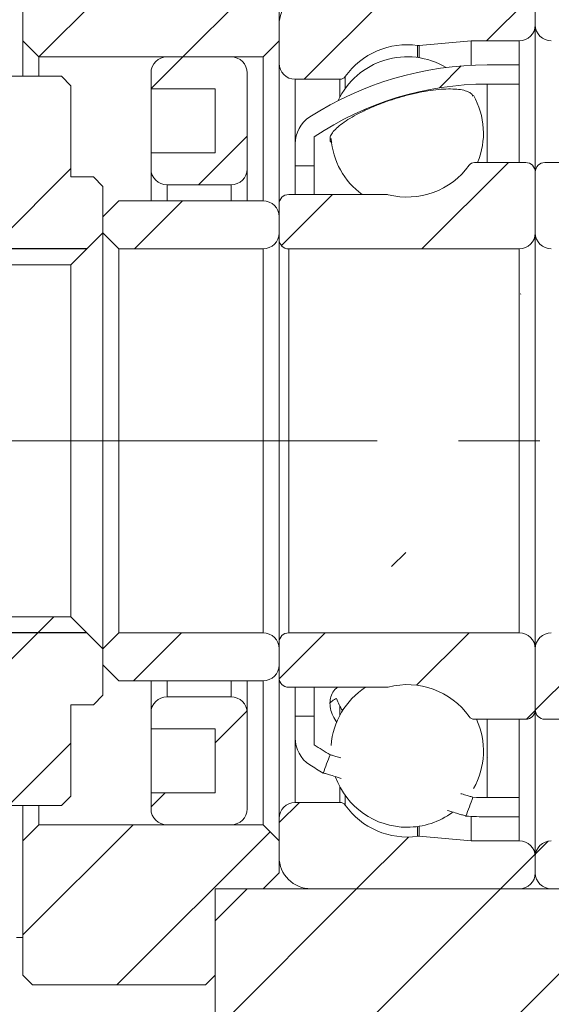
# Model space of a CAD drawing. Units: millimetres. Extents: x 24 to 272, y 13 to 194.
# Drawn here: x 201 to 218, y 42 to 73 of the extents above; entities that cross this region are included whole.
import ezdxf

# ---------------------------------------------------------------- set-up
doc = ezdxf.new("R2010")
doc.units = ezdxf.units.MM
doc.linetypes.add('CENTERX2', pattern=[20.32, 12.7, -2.54, 2.54, -2.54])
doc.layers.add('FORMAT', color=7, linetype='Continuous')
doc.styles.add('SLDTEXTSTYLE1', font='TXT', dxfattribs={"width": 0.75})
doc.dimstyles.new('SLDDIMSTYLE3', dxfattribs={"dimtxt": 3.5, "dimasz": 2.5, "dimexe": 0, "dimexo": 0.0625, "dimgap": 0.875, "dimtad": 1, "dimrnd": 1e-09, "dimzin": 12, "dimdsep": 46, "dimtxsty": 'SLDTEXTSTYLE1', "dimsah": 1, "dimcen": 0.09, "dimadec": 0, "dimazin": 3, "dimtfac": 1, "dimtmove": 0, "dimatfit": 0, "dimfxl": 0, "dimfrac": 2, "dimtolj": 1, "dimtzin": 12, "dimarcsym": 0})
doc.dimstyles.new('SLDDIMSTYLE6', dxfattribs={"dimtxt": 3.5, "dimasz": 2.5, "dimexe": 0, "dimexo": 0.0625, "dimgap": 0.875, "dimtad": 1, "dimdec": 1, "dimrnd": 1e-09, "dimzin": 12, "dimdsep": 46, "dimtxsty": 'SLDTEXTSTYLE1', "dimsah": 1, "dimcen": 0.09, "dimadec": 0, "dimazin": 3, "dimtfac": 1, "dimtdec": 1, "dimtofl": 0, "dimtmove": 0, "dimatfit": 3, "dimfxl": 0, "dimfrac": 2, "dimtolj": 1, "dimtzin": 12, "dimarcsym": 0})

# ---------------------------------------------------------------- blocks, each defined once
blk = doc.blocks.new('_D_13')
at = {"layer": 'FORMAT', "color": 7}
for p, q in [((187.199, 65.372), (187.199, 70.872)), ((203.084, 65.372), (186.199, 65.372)), ((187.199, 65.372), (187.199, 53.372)), ((203.084, 53.372), (186.199, 53.372)), ((187.199, 53.372), (187.199, 47.872))]:
    blk.add_line(p, q, dxfattribs=at)
for points in [[(187.199, 65.372), (187.449, 67.872), (186.949, 67.872)], [(187.199, 53.372), (186.949, 50.872), (187.449, 50.872)]]:
    blk.add_solid(points, dxfattribs=at)
at = {"layer": 'FORMAT', "color": 7, "char_height": 3.5, "attachment_point": 1, "rotation": 90, "style": 'SLDTEXTSTYLE1'}
for s, insert in [('12', (182.634, 59.425)), ('%%c', (182.688, 54.147))]:
    blk.add_mtext(s, dxfattribs=dict(at, insert=insert))
blk = doc.blocks.new('_D_14')
at = {"layer": 'FORMAT', "color": 7}
for p, q in [((195.484, 71.472), (195.484, 83.609)), ((225.084, 74.372), (225.084, 83.609)), ((225.084, 82.609), (195.484, 82.609))]:
    blk.add_line(p, q, dxfattribs=at)
for centre, start, end in [((211.315, 85.387), 153.4349, 206.5651), ((209.254, 85.387), 333.4349, 26.5651)]:
    blk.add_arc(centre, 6.212, start, end, dxfattribs=at)
for points in [[(195.484, 82.609), (197.984, 82.359), (197.984, 82.859)], [(225.084, 82.609), (222.584, 82.859), (222.584, 82.359)]]:
    blk.add_solid(points, dxfattribs=at)
at = {"layer": 'FORMAT', "color": 7, "insert": (205.759, 87.121), "char_height": 3.5, "attachment_point": 1, "style": 'SLDTEXTSTYLE1'}
blk.add_mtext('29.5', dxfattribs=at)

msp = doc.modelspace()

# ---------------------------------------------------------------- hatches: boundary and pattern name
at = {"linetype": 'Continuous', "lineweight": 0}
h = msp.add_hatch(dxfattribs=at)
h.set_pattern_fill('ANSI31', style=0)
h.paths.add_polyline_path([(206.7844095, 76.3718779), (201.3844095, 76.3718779), (201.0844095, 76.0718779), (201.0844095, 71.8718779), (201.5844095, 71.3718779), (208.5844095, 71.3718779), (209.0844095, 71.8718779), (209.0844095, 72.8718779), (208.5844095, 73.3718779), (207.0844095, 73.3718779), (207.0844095, 76.0718779)], flags=0)
h = msp.add_hatch(dxfattribs=at)
h.set_pattern_fill('ANSI31', style=0)
edge = h.paths.add_edge_path(flags=0)
edge.add_line((217.0844095, 72.3718779), (217.0844095, 72.8718779))
edge.add_arc((216.5844095, 72.8718779), 0.5, 0, 90)
edge.add_line((216.5844095, 73.3718779), (210.0844095, 73.3718779))
edge.add_arc((210.0844095, 72.3718779), 1, 90, 180)
edge.add_line((209.0844095, 72.3718779), (209.0844095, 71.1718779))
edge.add_arc((209.5844095, 71.1718779), 0.5, 180, 270)
edge.add_line((209.5844095, 70.6718779), (210.9837307, 70.6718779))
edge.add_arc((210.9837307, 70.8718779), 0.2, 270, 324.47108031)
edge.add_arc((213.0844095, 69.3718779), 2.38125, 82.10725288, 144.47108031, ccw=False)
edge.add_arc((213.4388646, 71.9286753), 0.2, 262.10725288, 275)
edge.add_line((213.4562958, 71.7294364), (215.0844095, 71.8718779))
edge.add_line((215.0844095, 71.8718779), (216.5844095, 71.8718779))
edge.add_arc((216.5844095, 72.3718779), 0.5, 270, 360)
h = msp.add_hatch(dxfattribs=at)
h.set_pattern_fill('ANSI31', style=0)
edge = h.paths.add_edge_path(flags=0)
edge.add_line((224.0844095, 73.3718779), (217.5844095, 73.3718779))
edge.add_arc((217.5844095, 72.8718779), 0.5, 90, 180)
edge.add_line((217.0844095, 72.8718779), (217.0844095, 72.3718779))
edge.add_arc((217.5844095, 72.3718779), 0.5, 180, 270)
edge.add_line((217.5844095, 71.8718779), (219.0844095, 71.8718779))
edge.add_line((219.0844095, 71.8718779), (220.7125233, 71.7294364))
edge.add_arc((220.7299545, 71.9286753), 0.2, 265, 277.89274712)
edge.add_arc((221.0844095, 69.3718779), 2.38125, 35.52891969, 97.89274712, ccw=False)
edge.add_arc((223.1850884, 70.8718779), 0.2, 215.52891969, 270)
edge.add_line((223.1850884, 70.6718779), (224.5844095, 70.6718779))
edge.add_arc((224.5844095, 71.1718779), 0.5, 270, 360)
edge.add_line((225.0844095, 71.1718779), (225.0844095, 72.3718779))
edge.add_arc((224.0844095, 72.3718779), 1, 0, 90)
h = msp.add_hatch(dxfattribs=at)
h.set_pattern_fill('ANSI31', style=0)
edge = h.paths.add_edge_path(flags=0)
edge.add_line((207.0844095, 70.3718779), (207.0844095, 68.3718779))
edge.add_line((207.0844095, 68.3718779), (205.0844095, 68.3718779))
edge.add_line((205.0844095, 68.3718779), (205.0844095, 67.8718779))
edge.add_arc((205.5844095, 67.8718779), 0.5, 180, 270)
edge.add_line((205.5844095, 67.3718779), (207.5844095, 67.3718779))
edge.add_arc((207.5844095, 67.8718779), 0.5, 270, 360)
edge.add_line((208.0844095, 67.8718779), (208.0844095, 70.8718779))
edge.add_arc((207.5844095, 70.8718779), 0.5, 0, 90)
edge.add_line((207.5844095, 71.3718779), (205.5844095, 71.3718779))
edge.add_arc((205.5844095, 70.8718779), 0.5, 90, 180)
edge.add_line((205.0844095, 70.8718779), (205.0844095, 70.3718779))
edge.add_line((205.0844095, 70.3718779), (207.0844095, 70.3718779))
h = msp.add_hatch(dxfattribs=at)
h.set_pattern_fill('ANSI31', style=0)
edge = h.paths.add_edge_path(flags=0)
edge.add_arc((215.5844095, 60.8605143), 9.6613636, 90, 123.98164658, ccw=False)
edge.add_line((215.5844095, 70.5218779), (216.5844095, 70.5218779))
edge.add_line((216.5844095, 70.5218779), (216.5844095, 71.1218779))
edge.add_line((216.5844095, 71.1218779), (215.5844095, 71.1218779))
edge.add_arc((215.5844095, 60.8605143), 10.2613636, 90, 122.67528656)
edge.add_arc((210.5844095, 68.656209), 1, 122.67528656, 180)
edge.add_line((209.5844095, 68.656209), (209.5844095, 67.9718779))
edge.add_line((209.5844095, 67.9718779), (210.1844095, 67.9718779))
edge.add_line((210.1844095, 67.9718779), (210.1844095, 68.8718779))
h = msp.add_hatch(dxfattribs=at)
h.set_pattern_fill('ANSI31', style=0)
edge = h.paths.add_edge_path(flags=0)
edge.add_line((217.5844095, 71.1218779), (217.5844095, 70.5218779))
edge.add_line((217.5844095, 70.5218779), (218.5844095, 70.5218779))
edge.add_arc((218.5844095, 60.8605143), 9.6613636, 86.53155547, 90, ccw=False)
edge.add_ellipse((217.3455627, 59.3718779), major_axis=(12.0202818, 32.0651338), ratio=0.0678948612, start_angle=70.03190383, end_angle=71.15003841, ccw=False)
edge.add_arc((218.5844095, 60.8605143), 10.2613636, 85.41729938, 90)
edge.add_line((218.5844095, 71.1218779), (217.5844095, 71.1218779))
h = msp.add_hatch(dxfattribs=at)
h.set_pattern_fill('ANSI32', style=0)
h.paths.add_polyline_path([(202.5844095, 70.4718779), (202.2844095, 70.7718779), (200.39747, 70.7718779), (200.1844095, 70.5099334), (200.1844095, 64.8718779), (202.5844095, 64.8718779), (203.5844095, 65.8718779), (203.5844095, 67.3218779), (203.2844095, 67.6218779), (202.5844095, 67.6218779)], flags=0)
h = msp.add_hatch(dxfattribs=at)
h.set_pattern_fill('ANSI31', style=0)
edge = h.paths.add_edge_path(flags=0)
edge.add_line((209.0844095, 66.7718779), (209.0844095, 65.6718779))
edge.add_arc((209.3844095, 65.6718779), 0.3, 180, 270)
edge.add_line((209.3844095, 65.3718779), (216.5844095, 65.3718779))
edge.add_arc((216.5844095, 65.8718779), 0.5, 270, 360)
edge.add_line((217.0844095, 65.8718779), (217.0844095, 67.7718779))
edge.add_arc((216.7844095, 67.7718779), 0.3, 0, 90)
edge.add_line((216.7844095, 68.0718779), (215.1850884, 68.0718779))
edge.add_arc((215.1850884, 67.8718779), 0.2, 90, 144.47108031)
edge.add_arc((213.0844095, 69.3718779), 2.38125, 255.58614653, 324.47108031, ccw=False)
edge.add_arc((212.4418743, 66.8718779), 0.2, 75.58614653, 90)
edge.add_line((212.4418743, 67.0718779), (209.3844095, 67.0718779))
edge.add_arc((209.3844095, 66.7718779), 0.3, 90, 180)
h = msp.add_hatch(dxfattribs=at)
h.set_pattern_fill('ANSI31', style=0)
edge = h.paths.add_edge_path(flags=0)
edge.add_line((217.5844095, 65.3718779), (224.7844095, 65.3718779))
edge.add_arc((224.7844095, 65.6718779), 0.3, 270, 360)
edge.add_line((225.0844095, 65.6718779), (225.0844095, 66.7718779))
edge.add_arc((224.7844095, 66.7718779), 0.3, 0, 90)
edge.add_line((224.7844095, 67.0718779), (221.7269448, 67.0718779))
edge.add_arc((221.7269448, 66.8718779), 0.2, 90, 104.41385347)
edge.add_arc((221.0844095, 69.3718779), 2.38125, 215.52891969, 284.41385347, ccw=False)
edge.add_arc((218.9837307, 67.8718779), 0.2, 35.52891969, 90)
edge.add_line((218.9837307, 68.0718779), (217.3844095, 68.0718779))
edge.add_arc((217.3844095, 67.7718779), 0.3, 90, 180)
edge.add_line((217.0844095, 67.7718779), (217.0844095, 65.8718779))
edge.add_arc((217.5844095, 65.8718779), 0.5, 180, 270)
h = msp.add_hatch(dxfattribs=at)
h.set_pattern_fill('ANSI31', style=0)
edge = h.paths.add_edge_path(flags=0)
edge.add_line((203.5844095, 65.8718779), (204.0844095, 65.3718779))
edge.add_line((204.0844095, 65.3718779), (208.5844095, 65.3718779))
edge.add_arc((208.5844095, 65.8718779), 0.5, 270, 360)
edge.add_line((209.0844095, 65.8718779), (209.0844095, 66.3718779))
edge.add_arc((208.5844095, 66.3718779), 0.5, 0, 90)
edge.add_line((208.5844095, 66.8718779), (204.0844095, 66.8718779))
edge.add_line((204.0844095, 66.8718779), (203.5844095, 66.3718779))
edge.add_line((203.5844095, 66.3718779), (203.5844095, 65.8718779))
h = msp.add_hatch(dxfattribs=at)
h.set_pattern_fill('ANSI31', style=0)
edge = h.paths.add_edge_path(flags=0)
edge.add_arc((210.5844095, 50.0875468), 1, 180, 237.32471344)
edge.add_arc((215.5844095, 57.8832415), 10.2613636, 237.32471344, 240.05731358)
edge.add_ellipse((216.8232563, 59.3718779), major_axis=(-87.8309427, -234.9030203), ratio=0.00927084613, start_angle=272.592077741, end_angle=272.731319477, ccw=False)
edge.add_arc((215.5844095, 57.8832415), 9.6613636, 236.01835342, 239.46348546, ccw=False)
edge.add_line((210.1844095, 49.8718779), (210.1844095, 50.7718779))
edge.add_line((210.1844095, 50.7718779), (209.5844095, 50.7718779))
edge.add_line((209.5844095, 50.7718779), (209.5844095, 50.0875468))
h = msp.add_hatch(dxfattribs=at)
h.set_pattern_fill('ANSI31', style=0)
edge = h.paths.add_edge_path(flags=0)
edge.add_line((216.5844095, 47.6218779), (216.5844095, 48.2218779))
edge.add_line((216.5844095, 48.2218779), (215.5844095, 48.2218779))
edge.add_arc((215.5844095, 57.8832415), 9.6613636, 267.35110471, 270, ccw=False)
edge.add_ellipse((216.8232563, 59.3718779), major_axis=(-87.8309427, -234.9030203), ratio=0.00927084613, start_angle=87.336755907, end_angle=87.48049978, ccw=False)
edge.add_arc((215.5844095, 57.8832415), 10.2613636, 266.27377283, 270)
edge.add_line((215.5844095, 47.6218779), (216.5844095, 47.6218779))
h = msp.add_hatch(dxfattribs=at)
h.set_pattern_fill('ANSI32', style=0)
h.paths.add_polyline_path([(195.4844095, 48.2718779), (195.7844095, 47.9718779), (202.2844095, 47.9718779), (202.5844095, 48.2718779), (202.5844095, 51.1218779), (203.2844095, 51.1218779), (203.5844095, 51.4218779), (203.5844095, 52.8718779), (202.5844095, 53.8718779), (196.4844095, 53.8718779), (195.4844095, 52.8718779)], flags=0)
h = msp.add_hatch(dxfattribs=at)
h.set_pattern_fill('ANSI31', style=0)
edge = h.paths.add_edge_path(flags=0)
edge.add_line((204.0844095, 53.3718779), (203.5844095, 52.8718779))
edge.add_line((203.5844095, 52.8718779), (203.5844095, 52.3718779))
edge.add_line((203.5844095, 52.3718779), (204.0844095, 51.8718779))
edge.add_line((204.0844095, 51.8718779), (208.5844095, 51.8718779))
edge.add_arc((208.5844095, 52.3718779), 0.5, 270, 360)
edge.add_line((209.0844095, 52.3718779), (209.0844095, 52.8718779))
edge.add_arc((208.5844095, 52.8718779), 0.5, 0, 90)
edge.add_line((208.5844095, 53.3718779), (204.0844095, 53.3718779))
h = msp.add_hatch(dxfattribs=at)
h.set_pattern_fill('ANSI31', style=0)
edge = h.paths.add_edge_path(flags=0)
edge.add_line((216.5844095, 53.3718779), (209.3844095, 53.3718779))
edge.add_arc((209.3844095, 53.0718779), 0.3, 90, 180)
edge.add_line((209.0844095, 53.0718779), (209.0844095, 51.9718779))
edge.add_arc((209.3844095, 51.9718779), 0.3, 180, 270)
edge.add_line((209.3844095, 51.6718779), (212.4418743, 51.6718779))
edge.add_arc((212.4418743, 51.8718779), 0.2, 270, 284.41385347)
edge.add_arc((213.0844095, 49.3718779), 2.38125, 35.52891969, 104.41385347, ccw=False)
edge.add_arc((215.1850884, 50.8718779), 0.2, 215.52891969, 270)
edge.add_line((215.1850884, 50.6718779), (216.7844095, 50.6718779))
edge.add_arc((216.7844095, 50.9718779), 0.3, 270, 360)
edge.add_line((217.0844095, 50.9718779), (217.0844095, 52.8718779))
edge.add_arc((216.5844095, 52.8718779), 0.5, 360, 450)
h = msp.add_hatch(dxfattribs=at)
h.set_pattern_fill('ANSI31', style=0)
edge = h.paths.add_edge_path(flags=0)
edge.add_line((225.0844095, 51.9718779), (225.0844095, 53.0718779))
edge.add_arc((224.7844095, 53.0718779), 0.3, 0, 90)
edge.add_line((224.7844095, 53.3718779), (217.5844095, 53.3718779))
edge.add_arc((217.5844095, 52.8718779), 0.5, 90, 180)
edge.add_line((217.0844095, 52.8718779), (217.0844095, 50.9718779))
edge.add_arc((217.3844095, 50.9718779), 0.3, 180, 270)
edge.add_line((217.3844095, 50.6718779), (218.9837307, 50.6718779))
edge.add_arc((218.9837307, 50.8718779), 0.2, 270, 324.47108031)
edge.add_arc((221.0844095, 49.3718779), 2.38125, 75.58614653, 144.47108031, ccw=False)
edge.add_arc((221.7269448, 51.8718779), 0.2, 255.58614653, 270)
edge.add_line((221.7269448, 51.6718779), (224.7844095, 51.6718779))
edge.add_arc((224.7844095, 51.9718779), 0.3, 270, 360)
h = msp.add_hatch(dxfattribs=at)
h.set_pattern_fill('ANSI31', style=0)
edge = h.paths.add_edge_path(flags=0)
edge.add_line((205.0844095, 50.8718779), (205.0844095, 50.3718779))
edge.add_line((205.0844095, 50.3718779), (207.0844095, 50.3718779))
edge.add_line((207.0844095, 50.3718779), (207.0844095, 48.3718779))
edge.add_line((207.0844095, 48.3718779), (205.0844095, 48.3718779))
edge.add_line((205.0844095, 48.3718779), (205.0844095, 47.8718779))
edge.add_arc((205.5844095, 47.8718779), 0.5, 180, 270)
edge.add_line((205.5844095, 47.3718779), (207.5844095, 47.3718779))
edge.add_arc((207.5844095, 47.8718779), 0.5, 270, 360)
edge.add_line((208.0844095, 47.8718779), (208.0844095, 50.8718779))
edge.add_arc((207.5844095, 50.8718779), 0.5, 0, 90)
edge.add_line((207.5844095, 51.3718779), (205.5844095, 51.3718779))
edge.add_arc((205.5844095, 50.8718779), 0.5, 90, 180)
h = msp.add_hatch(dxfattribs=at)
h.set_pattern_fill('ANSI31', style=0)
edge = h.paths.add_edge_path(flags=0)
edge.add_line((210.0844095, 45.3718779), (216.5844095, 45.3718779))
edge.add_arc((216.5844095, 45.8718779), 0.5, 270, 360)
edge.add_line((217.0844095, 45.8718779), (217.0844095, 46.3718779))
edge.add_arc((216.5844095, 46.3718779), 0.5, 0, 90)
edge.add_line((216.5844095, 46.8718779), (215.0844095, 46.8718779))
edge.add_line((215.0844095, 46.8718779), (213.4562958, 47.0143194))
edge.add_arc((213.4388646, 46.8150805), 0.2, 85, 97.89274712)
edge.add_arc((213.0844095, 49.3718779), 2.38125, 215.52891969, 277.89274712, ccw=False)
edge.add_arc((210.9837307, 47.8718779), 0.2, 35.52891969, 90)
edge.add_line((210.9837307, 48.0718779), (209.5844095, 48.0718779))
edge.add_arc((209.5844095, 47.5718779), 0.5, 90, 180)
edge.add_line((209.0844095, 47.5718779), (209.0844095, 46.3718779))
edge.add_arc((210.0844095, 46.3718779), 1, 180, 270)
h = msp.add_hatch(dxfattribs=at)
h.set_pattern_fill('ANSI31', style=0)
edge = h.paths.add_edge_path(flags=0)
edge.add_line((217.0844095, 46.3718779), (217.0844095, 45.8718779))
edge.add_arc((217.5844095, 45.8718779), 0.5, 180, 270)
edge.add_line((217.5844095, 45.3718779), (224.0844095, 45.3718779))
edge.add_arc((224.0844095, 46.3718779), 1, 270, 360)
edge.add_line((225.0844095, 46.3718779), (225.0844095, 47.5718779))
edge.add_arc((224.5844095, 47.5718779), 0.5, 0, 90)
edge.add_line((224.5844095, 48.0718779), (223.1850884, 48.0718779))
edge.add_arc((223.1850884, 47.8718779), 0.2, 90, 144.47108031)
edge.add_arc((221.0844095, 49.3718779), 2.38125, 262.10725288, 324.47108031, ccw=False)
edge.add_arc((220.7299545, 46.8150805), 0.2, 82.10725288, 95)
edge.add_line((220.7125233, 47.0143194), (219.0844095, 46.8718779))
edge.add_line((219.0844095, 46.8718779), (217.5844095, 46.8718779))
edge.add_arc((217.5844095, 46.3718779), 0.5, 90, 180)
h = msp.add_hatch(dxfattribs=at)
h.set_pattern_fill('ANSI31', style=0)
h.paths.add_polyline_path([(207.0844095, 35.3718779), (208.0844095, 34.3718779), (230.0844095, 34.3718779), (231.0844095, 35.3718779), (231.0844095, 46.8718779), (230.5844095, 47.3718779), (227.0844095, 47.3718779), (227.0844095, 47.8718779), (225.5844095, 47.8718779), (225.0844095, 47.3718779), (225.0844095, 45.3718779), (208.0844095, 45.3718779), (207.0844095, 44.3718779)], flags=0)
h = msp.add_hatch(dxfattribs=at)
h.set_pattern_fill('ANSI31', style=0)
h.paths.add_polyline_path([(201.3844095, 42.3718779), (206.7844095, 42.3718779), (207.0844095, 42.6718779), (207.0844095, 45.3718779), (208.5844095, 45.3718779), (209.0844095, 45.8718779), (209.0844095, 46.8718779), (208.5844095, 47.3718779), (201.5844095, 47.3718779), (201.0844095, 46.8718779), (201.0844095, 42.6718779)], flags=0)

# ---------------------------------------------------------------- linework, layer by layer
at = {"color": 7, "linetype": 'Continuous', "lineweight": 15}
for p, q in [((201.0844095, 76.0718779), (201.0844095, 71.8718779)), ((209.0844095, 71.8718779), (209.0844095, 72.8718779)), ((217.0844095, 72.3718779), (217.0844095, 72.8718779)), ((209.0844095, 72.3718779), (209.0844095, 71.1718779)), ((217.0844095, 72.3718779), (217.0844095, 67.7718779)), ((201.5844095, 71.3718779), (201.0844095, 71.8718779)), ((201.0844095, 70.7718779), (201.0844095, 71.8718779)), ((209.0844095, 71.8718779), (208.5844095, 71.3718779)), ((213.4562958, 71.7294364), (215.0844095, 71.8718779)), ((215.0844095, 71.8718779), (215.0844095, 71.109689)), ((215.0844095, 71.8718779), (216.5844095, 71.8718779)), ((201.5844095, 71.3718779), (208.5844095, 71.3718779)), ((201.5844095, 71.3718779), (201.5844095, 70.7718779)), ((207.5844095, 71.3718779), (205.5844095, 71.3718779)), ((208.5844095, 66.8718779), (208.5844095, 71.3718779)), ((209.0844095, 71.1718779), (209.0844095, 66.7718779)), ((216.5844095, 71.1218779), (215.5844095, 71.1218779)), ((216.5844095, 70.5218779), (216.5844095, 71.1218779)), ((205.0844095, 70.8718779), (205.0844095, 70.3718779)), ((208.0844095, 67.8718779), (208.0844095, 70.8718779)), ((202.2844095, 70.7718779), (200.39747, 70.7718779)), ((202.2844095, 70.7718779), (202.5844095, 70.4718779)), ((202.5844095, 67.6218779), (202.5844095, 70.4718779)), ((209.5844095, 70.6718779), (210.9837307, 70.6718779)), ((215.5844095, 70.5218779), (216.5844095, 70.5218779)), ((216.5844095, 70.5218779), (216.5844095, 68.0718779)), ((205.0844095, 70.3718779), (207.0844095, 70.3718779)), ((205.0844095, 70.3718779), (205.0844095, 68.3718779)), ((207.0844095, 70.3718779), (207.0844095, 68.3718779)), ((209.5844095, 68.656209), (209.5844095, 67.9718779)), ((210.1844095, 67.9718779), (210.1844095, 68.8718779)), ((207.0844095, 68.3718779), (205.0844095, 68.3718779)), ((205.0844095, 68.3718779), (205.0844095, 67.8718779)), ((216.7844095, 68.0718779), (215.1850884, 68.0718779)), ((218.9837307, 68.0718779), (217.3844095, 68.0718779)), ((205.0844095, 66.8718779), (205.0844095, 67.8718779)), ((208.0844095, 67.8718779), (208.0844095, 66.8718779)), ((209.5844095, 67.9718779), (210.1844095, 67.9718779)), ((209.5844095, 67.9718779), (209.5844095, 67.0718779)), ((210.1844095, 67.9718779), (210.1844095, 67.0718779)), ((217.0844095, 65.8718779), (217.0844095, 67.7718779)), ((203.2844095, 67.6218779), (202.5844095, 67.6218779)), ((203.2844095, 67.6218779), (203.5844095, 67.3218779)), ((203.5844095, 65.8718779), (203.5844095, 67.3218779)), ((205.5844095, 67.3718779), (207.5844095, 67.3718779)), ((203.5844095, 66.3718779), (204.0844095, 66.8718779)), ((208.5844095, 66.8718779), (204.0844095, 66.8718779)), ((212.4418743, 67.0718779), (209.3844095, 67.0718779)), ((209.0844095, 66.7718779), (209.0844095, 65.6718779)), ((203.5844095, 66.3718779), (203.5844095, 65.8718779)), ((209.0844095, 65.8718779), (209.0844095, 66.3718779)), ((203.5844095, 65.8718779), (202.5844095, 64.8718779)), ((204.0844095, 65.3718779), (203.5844095, 65.8718779)), ((203.5844095, 52.8718779), (203.5844095, 65.8718779)), ((217.0844095, 65.8718779), (217.0844095, 52.8718779)), ((209.0844095, 65.6718779), (209.0844095, 53.0718779)), ((204.0844095, 65.3718779), (204.0844095, 53.3718779)), ((204.0844095, 65.3718779), (208.5844095, 65.3718779)), ((208.5844095, 53.3718779), (208.5844095, 65.3718779)), ((209.3844095, 65.3718779), (209.3844095, 53.3718779)), ((209.3844095, 65.3718779), (216.5844095, 65.3718779)), ((216.5844095, 65.3718779), (216.5844095, 53.3718779)), ((200.1844095, 64.8718779), (202.5844095, 64.8718779)), ((202.5844095, 53.8718779), (202.5844095, 64.8718779)), ((202.5844095, 53.8718779), (196.4844095, 53.8718779)), ((202.5844095, 53.8718779), (203.5844095, 52.8718779)), ((203.5844095, 52.8718779), (204.0844095, 53.3718779)), ((208.5844095, 53.3718779), (204.0844095, 53.3718779)), ((216.5844095, 53.3718779), (209.3844095, 53.3718779)), ((209.0844095, 53.0718779), (209.0844095, 51.9718779)), ((203.5844095, 52.8718779), (203.5844095, 52.3718779)), ((203.5844095, 51.4218779), (203.5844095, 52.8718779)), ((209.0844095, 52.3718779), (209.0844095, 52.8718779)), ((217.0844095, 50.9718779), (217.0844095, 52.8718779)), ((204.0844095, 51.8718779), (203.5844095, 52.3718779)), ((204.0844095, 51.8718779), (208.5844095, 51.8718779)), ((205.0844095, 50.8718779), (205.0844095, 51.8718779)), ((208.0844095, 51.8718779), (208.0844095, 50.8718779)), ((208.5844095, 47.3718779), (208.5844095, 51.8718779)), ((209.0844095, 51.9718779), (209.0844095, 47.5718779)), ((203.5844095, 51.4218779), (203.2844095, 51.1218779)), ((209.3844095, 51.6718779), (212.4418743, 51.6718779)), ((209.5844095, 51.6718779), (209.5844095, 50.7718779)), ((210.1844095, 51.6718779), (210.1844095, 50.7718779)), ((202.5844095, 51.1218779), (203.2844095, 51.1218779)), ((202.5844095, 48.2718779), (202.5844095, 51.1218779)), ((207.5844095, 51.3718779), (205.5844095, 51.3718779)), ((205.0844095, 50.8718779), (205.0844095, 50.3718779)), ((208.0844095, 47.8718779), (208.0844095, 50.8718779)), ((217.0844095, 50.9718779), (217.0844095, 46.3718779)), ((210.1844095, 50.7718779), (209.5844095, 50.7718779)), ((209.5844095, 50.7718779), (209.5844095, 50.0875468)), ((210.1844095, 49.8718779), (210.1844095, 50.7718779)), ((215.1850884, 50.6718779), (216.7844095, 50.6718779)), ((216.5844095, 50.6718779), (216.5844095, 48.2218779)), ((217.3844095, 50.6718779), (218.9837307, 50.6718779)), ((205.0844095, 50.3718779), (205.0844095, 48.3718779)), ((205.0844095, 50.3718779), (207.0844095, 50.3718779)), ((207.0844095, 50.3718779), (207.0844095, 48.3718779)), ((207.0844095, 48.3718779), (205.0844095, 48.3718779)), ((205.0844095, 48.3718779), (205.0844095, 47.8718779)), ((202.5844095, 48.2718779), (202.2844095, 47.9718779)), ((210.9837307, 48.0718779), (209.5844095, 48.0718779)), ((215.13543, 48.2338564), (215.137905, 48.2322011)), ((216.5844095, 48.2218779), (215.5844095, 48.2218779)), ((216.5844095, 47.6218779), (216.5844095, 48.2218779)), ((195.7844095, 47.9718779), (202.2844095, 47.9718779)), ((201.0844095, 46.8718779), (201.0844095, 47.9718779)), ((201.5844095, 47.9718779), (201.5844095, 47.3718779)), ((209.0844095, 47.5718779), (209.0844095, 46.3718779)), ((215.0844095, 47.6340668), (215.0844095, 46.8718779)), ((215.5844095, 47.6218779), (216.5844095, 47.6218779)), ((201.0844095, 46.8718779), (201.5844095, 47.3718779)), ((208.5844095, 47.3718779), (201.5844095, 47.3718779)), ((205.5844095, 47.3718779), (207.5844095, 47.3718779)), ((208.5844095, 47.3718779), (209.0844095, 46.8718779)), ((201.0844095, 46.8718779), (201.0844095, 42.6718779)), ((209.0844095, 45.8718779), (209.0844095, 46.8718779)), ((215.0844095, 46.8718779), (213.4562958, 47.0143194)), ((216.5844095, 46.8718779), (215.0844095, 46.8718779)), ((217.0844095, 45.8718779), (217.0844095, 46.3718779)), ((209.0844095, 45.8718779), (208.5844095, 45.3718779)), ((207.0844095, 45.3718779), (208.5844095, 45.3718779)), ((207.0844095, 42.6718779), (207.0844095, 45.3718779)), ((207.0844095, 44.3718779), (208.0844095, 45.3718779)), ((225.0844095, 45.3718779), (208.0844095, 45.3718779)), ((210.0844095, 45.3718779), (216.5844095, 45.3718779)), ((207.0844095, 35.3718779), (207.0844095, 44.3718779)), ((200.8844095, 43.8510626), (201.0844095, 43.8510626)), ((201.3844095, 42.3718779), (201.0844095, 42.6718779)), ((207.0844095, 42.6718779), (206.7844095, 42.3718779)), ((206.7844095, 42.3718779), (201.3844095, 42.3718779))]:
    msp.add_line(p, q, dxfattribs=at)
at = {"color": 8, "linetype": 'Continuous', "lineweight": 15}
for p, q in [((213.4114008, 71.73057), (213.4114008, 71.3529146)), ((213.4562958, 71.7294364), (213.4562958, 71.346254)), ((216.5844095, 71.8718779), (216.5844095, 71.1218779)), ((209.5844095, 70.6718779), (209.5844095, 68.656209)), ((210.9837307, 70.6718779), (210.9837307, 70.1156056)), ((211.1464952, 70.7556551), (211.1464952, 70.3779998)), ((215.5844095, 70.5218779), (215.5844095, 68.0718779)), ((205.5844095, 67.3718779), (205.5844095, 66.8718779)), ((207.5844095, 66.8718779), (207.5844095, 67.3718779)), ((205.5844095, 51.8718779), (205.5844095, 51.3718779)), ((207.5844095, 51.3718779), (207.5844095, 51.8718779)), ((210.9837307, 51.0818105), (210.9837307, 50.7989559)), ((215.5844095, 50.6718779), (215.5844095, 48.2218779)), ((209.5844095, 50.0875468), (209.5844095, 48.0718779)), ((210.9837307, 48.5561897), (210.9837307, 48.0718779)), ((211.1464952, 48.2937956), (211.1464952, 47.9881007)), ((216.5844095, 47.6218779), (216.5844095, 46.8718779)), ((213.4114008, 47.3188807), (213.4114008, 47.0131858)), ((213.4562958, 47.3255413), (213.4562958, 47.0143194))]:
    msp.add_line(p, q, dxfattribs=at)
at = {"color": 7, "linetype": 'Continuous', "lineweight": 15}
for centre, radius, start, end in [((210.0844095, 72.3718779), 1, 90, 180), ((216.5844095, 72.3718779), 0.5, 270, 0), ((217.5844095, 72.3718779), 0.5, 180, 270), ((213.0844095, 69.3718779), 2.38125, 82.10725288, 144.47108031), ((213.4388646, 71.9286753), 0.2, 262.10725288, 275), ((205.5844095, 70.8718779), 0.5, 90, 180), ((207.5844095, 70.8718779), 0.5, 0, 90), ((209.5844095, 71.1718779), 0.5, 180, 270), ((215.5844095, 60.8605143), 10.2613636, 90, 122.67528656), ((213.0844095, 68.9942225), 2.38125, 59.27854804, 154.89242194), ((215.5844095, 60.8605143), 9.6613636, 90, 123.98164658), ((210.9837307, 70.8718779), 0.2, 270, 324.47108031), ((213.0844095, 68.9942225), 2.38125, 337.21114089, 29.73323942), ((210.5844095, 68.656209), 1, 122.67528656, 180), ((213.0844095, 68.9942225), 2.38125, 184.25620477, 233.83139721), ((215.1850884, 67.8718779), 0.2, 90, 144.47108031), ((216.7844095, 67.7718779), 0.3, 0, 90), ((217.3844095, 67.7718779), 0.3, 90, 180), ((205.5844095, 67.8718779), 0.5, 180, 270), ((207.5844095, 67.8718779), 0.5, 270, 0), ((213.0844095, 69.3718779), 2.38125, 255.58614653, 324.47108031), ((208.5844095, 66.3718779), 0.5, 0, 90), ((209.3844095, 66.7718779), 0.3, 90, 180), ((212.4418743, 66.8718779), 0.2, 75.58614653, 90), ((208.5844095, 65.8718779), 0.5, 270, 0), ((216.5844095, 65.8718779), 0.5, 270, 0), ((217.5844095, 65.8718779), 0.5, 180, 270), ((209.3844095, 65.6718779), 0.3, 180, 270), ((208.5844095, 52.8718779), 0.5, 0, 90), ((209.3844095, 53.0718779), 0.3, 90, 180), ((216.5844095, 52.8718779), 0.5, 360, 90), ((217.5844095, 52.8718779), 0.5, 90, 180), ((208.5844095, 52.3718779), 0.5, 270, 0), ((209.3844095, 51.9718779), 0.3, 180, 270), ((213.0844095, 49.3718779), 2.38125, 35.52891969, 104.41385347), ((213.0844095, 49.6775728), 2.38125, 123.12257863, 175.77465113), ((212.4418743, 51.8718779), 0.2, 270, 284.41385347), ((205.5844095, 50.8718779), 0.5, 90, 180), ((207.5844095, 50.8718779), 0.5, 0, 90), ((213.0844095, 52.2031936), 2.38125, 201.82543834, 212.02667778), ((216.7844095, 50.9718779), 0.3, 270, 0), ((217.3844095, 50.9718779), 0.3, 180, 270), ((215.1850884, 50.8718779), 0.2, 215.52891969, 270), ((213.0844095, 49.6775728), 2.38125, 330.49766109, 24.68037976), ((210.5844095, 50.0875468), 1, 180, 237.32471344), ((215.5844095, 57.8832415), 9.6613636, 236.01835342, 239.46348546), ((215.5844095, 57.8832415), 10.2613636, 237.32471344, 240.05731358), ((213.0844095, 49.6775728), 2.38125, 199.97536902, 270), ((209.5844095, 47.5718779), 0.5, 90, 180), ((210.9837307, 47.8718779), 0.2, 35.52891969, 90), ((215.5844095, 57.8832415), 9.6613636, 267.35110471, 270), ((205.5844095, 47.8718779), 0.5, 180, 270), ((207.5844095, 47.8718779), 0.5, 270, 0), ((213.0844095, 49.3718779), 2.38125, 215.52891969, 277.89274712), ((213.0844095, 49.6775728), 2.38125, 270, 306.44590247), ((215.5844095, 57.8832415), 10.2613636, 266.27377283, 270), ((213.4388646, 46.8150805), 0.2, 85, 97.89274712), ((216.5844095, 46.3718779), 0.5, 0, 90), ((217.5844095, 46.3718779), 0.5, 90, 180), ((210.0844095, 46.3718779), 1, 180, 270), ((216.5844095, 45.8718779), 0.5, 270, 0), ((217.5844095, 45.8718779), 0.5, 180, 270)]:
    msp.add_arc(centre, radius, start, end, dxfattribs=at)
for start_param, end_param in [(4.7576292714, 4.7600594982), (1.5243139486, 1.5268227524)]:
    msp.add_ellipse((216.8232563, 59.3718779), major_axis=(-87.8309427, -234.9030203), ratio=0.0092708461, start_param=start_param, end_param=end_param, dxfattribs=at)
for points, knots in [([(210.7291572, 68.6913502), (210.7251026, 68.6939326), (210.68514, 68.7193854), (210.6679117, 68.7896518), (210.683663, 68.9018954), (210.7671106, 69.0331834), (210.9098998, 69.1788348), (211.1076074, 69.3324568), (211.3578344, 69.4916719), (211.6493423, 69.6486035), (211.9792596, 69.8010763), (212.3326137, 69.9416873), (212.7058509, 70.0686848), (213.0820911, 70.1761706), (213.4573241, 70.2630086), (213.8144075, 70.3253932), (214.1492085, 70.3629036), (214.4460877, 70.3741995), (214.7010524, 70.359498), (214.9036245, 70.3205023), (215.0447364, 70.2562675), (215.1176218, 70.197969), (215.1234245, 70.1561756), (215.124383, 70.1492721)], [0, 0, 0, 0, 0.0059133806, 0.0582829391, 0.1091779081, 0.1615487843, 0.2124443111, 0.2648160015, 0.3157084227, 0.3680760815, 0.4189822137, 0.4713610146, 0.5223348192, 0.5747799998, 0.6258766944, 0.6784491893, 0.72964737, 0.7823314132, 0.8335007543, 0.8861644112, 0.9371450803, 0.9896175686, 1, 1, 1, 1]), ([(210.8882448, 50.5686949), (210.8454592, 50.6368977), (210.7526453, 50.7848483), (210.6828754, 51.0067029), (210.6640553, 51.2276351), (210.7137228, 51.4271549), (210.7954497, 51.5780185), (210.8821884, 51.6485409), (210.9108917, 51.6718779)], [0, 0, 0, 0, 0.1598569906, 0.3467739189, 0.5336908911, 0.7206197413, 0.9075485263, 1, 1, 1, 1]), ([(210.8879149, 51.3225776), (210.8625894, 51.3124615), (210.774386, 51.2772294), (210.718525, 51.221068), (210.6787032, 51.181032)], [0, 0, 0, 0, 0.2871266096, 1, 1, 1, 1]), ([(210.6755926, 49.5618556), (210.6741393, 49.562598), (210.672111, 49.5636342), (210.6750215, 49.5629913), (210.6758465, 49.562809)], [0, 0, 0, 0, 0.71655071424, 1, 1, 1, 1]), ([(210.7006929, 49.5578855), (210.7271282, 49.550218), (210.7792538, 49.535099), (210.8906539, 49.5003046), (210.9837348, 49.4708722), (211.0080072, 49.4631973)], [0, 0, 0, 0, 0.4320337555, 0.8518936997, 1, 1, 1, 1]), ([(211.0180228, 48.8221034), (210.9978937, 48.8284879), (210.889004, 48.8630251), (210.7401715, 48.9103285), (210.5823317, 48.9597758), (210.4786716, 48.9911285), (210.4726155, 48.9905407), (210.469565, 48.9902447)], [0, 0, 0, 0, 0.0538217036, 0.2911520577, 0.5217949893, 0.7591279095, 1, 1, 1, 1]), ([(214.7552461, 48.3470148), (214.7617457, 48.3451865), (214.8457773, 48.3215479), (214.9596553, 48.2891678), (215.0829981, 48.2532917), (215.1151901, 48.2425236), (215.1297555, 48.2376515)], [0, 0, 0, 0, 0.0282867869, 0.3657127144, 0.713013727, 1, 1, 1, 1]), ([(214.9172496, 47.644716), (214.9177803, 47.6450243), (214.9198038, 47.6461997), (214.8734796, 47.6616869), (214.7623653, 47.6953888), (214.583763, 47.7475896), (214.4410774, 47.7888066), (214.3464565, 47.8161519), (214.3442066, 47.8168021)], [0, 0, 0, 0, 0.080073436, 0.305323428, 0.5371007344, 0.7624801874, 0.9943521967, 1, 1, 1, 1])]:
    msp.add_open_spline(points, degree=3, knots=knots, dxfattribs=at)
at = {"layer": 'FORMAT', "color": 7, "linetype": 'CENTERX2', "lineweight": 0}
msp.add_line((232.4695574, 59.3718779), (192.9366964, 59.3718779), dxfattribs=at)

# ---------------------------------------------------------------- dimensions: what is measured, and where the dimension line sits
at = {"layer": 'FORMAT', "color": 7}
dim = msp.add_linear_dim(base=(195.4844095, 82.609101), p1=(225.0844095, 73.3718779), p2=(195.4844095, 70.4718779), text='(<>)', dimstyle='SLDDIMSTYLE6', dxfattribs=at)
dim.commit()
dim.dimension.update_dxf_attribs({"geometry": '_D_14', "text_midpoint": (210.2844095, 82.609101), "dimtype": 160})
dim = msp.add_linear_dim(base=(187.1994863, 53.3718779), p1=(204.0844095, 65.3718779), p2=(204.0844095, 53.3718779), angle=90, text='%%c<>', dimstyle='SLDDIMSTYLE3', dxfattribs=at)
dim.commit()
dim.dimension.update_dxf_attribs({"geometry": '_D_13', "text_midpoint": (187.1994863, 59.3718779), "dimtype": 160})

doc.saveas('drawing.dxf')
